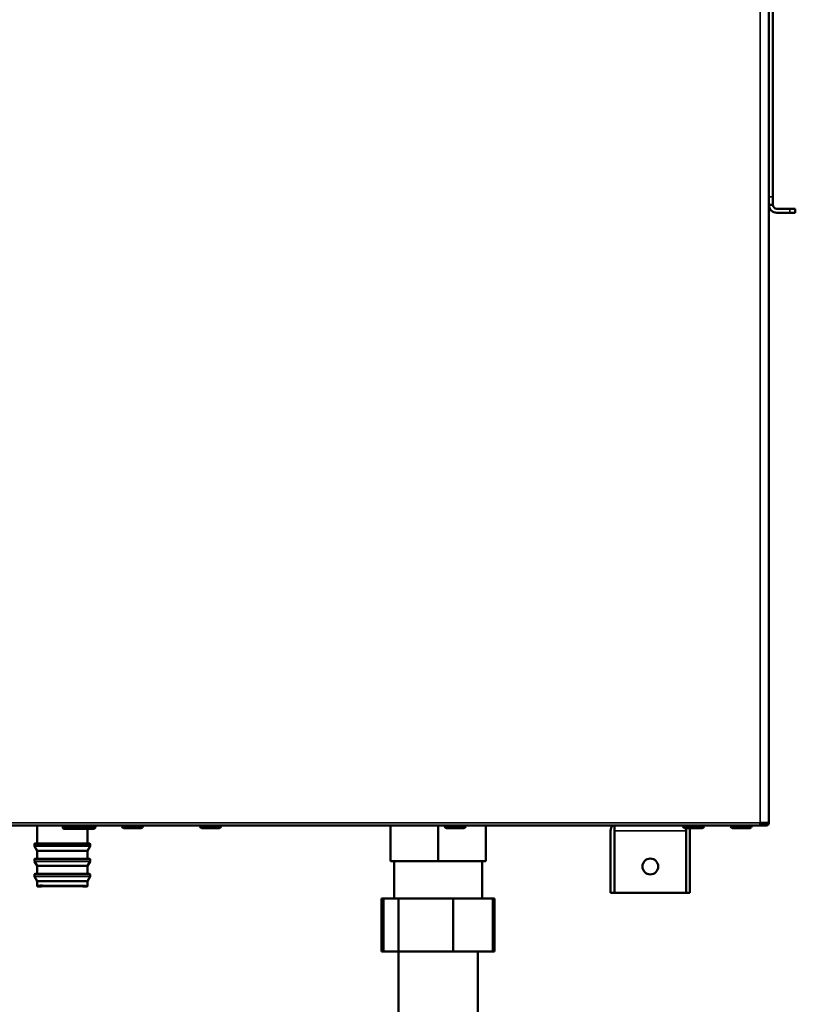
# Model space of a CAD drawing. Units: inches. Extents: x 76 to 374, y 98 to 306.
# Drawn here: x 308 to 320, y 134 to 149 of the extents above; entities that cross this region are included whole.
import ezdxf

# ---------------------------------------------------------------- set-up
doc = ezdxf.new("R2010")
doc.units = ezdxf.units.IN
doc.header["$LTSCALE"] = 25
doc.header["$MEASUREMENT"] = 0
doc.layers.add('Visible (ANSI)', color=7, linetype='Continuous', lineweight=50)
doc.layers.add('Visible Narrow (ANSI)', color=7, linetype='Continuous', lineweight=35)

msp = doc.modelspace()

# ---------------------------------------------------------------- linework, layer by layer
at = {"layer": 'Visible (ANSI)'}
for p, q in [((319.447, 169.4), (319.447, 136.61)), ((319.506, 145.921), (319.506, 169.37)), ((319.506, 145.803), (319.506, 145.921)), ((319.506, 145.803), (319.447, 145.803)), ((319.566, 145.744), (319.762, 145.744)), ((319.841, 145.744), (319.762, 145.744)), ((319.841, 145.744), (319.841, 145.685)), ((319.566, 145.685), (319.762, 145.685)), ((319.762, 145.685), (319.841, 145.685)), ((319.388, 136.571), (297.991, 136.571)), ((308.562, 136.571), (308.562, 136.303)), ((308.942, 136.542), (308.942, 136.571)), ((309.31, 136.522), (308.962, 136.522)), ((309.31, 136.522), (309.408, 136.523)), ((309.31, 136.522), (309.31, 136.303)), ((309.428, 136.565), (309.428, 136.543)), ((309.821, 136.571), (309.821, 136.558)), ((309.848, 136.531), (310.11, 136.531)), ((310.136, 136.571), (310.136, 136.558)), ((310.983, 136.571), (310.983, 136.558)), ((311.009, 136.531), (311.272, 136.531)), ((311.298, 136.571), (311.298, 136.558)), ((313.817, 136.039), (313.817, 136.571)), ((314.526, 136.039), (314.526, 136.571)), ((314.625, 136.571), (314.625, 136.558)), ((314.651, 136.531), (314.913, 136.531)), ((314.94, 136.571), (314.94, 136.558)), ((315.235, 136.039), (315.235, 136.571)), ((317.093, 136.492), (317.093, 135.567)), ((317.152, 136.571), (317.152, 136.492)), ((317.152, 136.492), (317.152, 136.571)), ((317.152, 136.492), (317.152, 135.567)), ((317.152, 136.492), (317.152, 135.567)), ((318.168, 136.571), (318.168, 136.558)), ((318.194, 136.531), (318.457, 136.531)), ((318.215, 136.492), (318.215, 136.531)), ((318.215, 136.492), (318.215, 136.531)), ((318.215, 136.492), (318.215, 135.567)), ((318.215, 136.492), (318.215, 135.567)), ((318.274, 136.492), (318.274, 135.567)), ((318.483, 136.571), (318.483, 136.558)), ((318.877, 136.571), (318.877, 136.558)), ((318.903, 136.531), (319.165, 136.531)), ((319.191, 136.571), (319.191, 136.558)), ((319.317, 136.61), (319.447, 136.61)), ((319.317, 136.61), (319.317, 136.61)), ((319.317, 136.61), (319.397, 136.61)), ((319.317, 136.582), (319.317, 136.61)), ((319.317, 136.582), (319.397, 136.582)), ((319.408, 136.571), (319.388, 136.571)), ((319.408, 136.61), (319.397, 136.61)), ((319.397, 136.582), (319.397, 136.61)), ((319.436, 136.582), (319.408, 136.61)), ((319.408, 136.61), (319.408, 136.599)), ((319.408, 136.599), (319.408, 136.571)), ((308.522, 136.295), (308.522, 136.266)), ((308.562, 136.195), (308.523, 136.262)), ((308.562, 136.303), (308.53, 136.303)), ((308.562, 136.303), (309.31, 136.303)), ((309.31, 136.303), (309.341, 136.303)), ((309.31, 136.195), (309.348, 136.262)), ((309.349, 136.295), (309.349, 136.266)), ((308.522, 136.069), (308.522, 136.04)), ((308.562, 136.077), (308.53, 136.077)), ((309.31, 136.195), (308.562, 136.195)), ((308.562, 136.195), (308.562, 136.077)), ((308.562, 136.077), (309.31, 136.077)), ((309.31, 136.195), (309.31, 136.077)), ((309.31, 136.077), (309.341, 136.077)), ((309.349, 136.069), (309.349, 136.04)), ((308.562, 135.97), (308.523, 136.036)), ((309.31, 135.97), (308.562, 135.97)), ((308.562, 135.97), (308.562, 135.852)), ((309.31, 135.97), (309.348, 136.036)), ((309.31, 135.97), (309.31, 135.852)), ((314.526, 136.039), (313.817, 136.039)), ((313.872, 136.039), (313.872, 135.484)), ((315.235, 136.039), (314.526, 136.039)), ((315.181, 136.039), (315.181, 135.484)), ((308.522, 135.843), (308.522, 135.814)), ((308.562, 135.744), (308.523, 135.81)), ((308.562, 135.852), (308.53, 135.851)), ((308.562, 135.852), (309.31, 135.852)), ((309.31, 135.852), (309.341, 135.851)), ((309.31, 135.744), (309.348, 135.81)), ((309.349, 135.843), (309.349, 135.814)), ((309.31, 135.744), (308.562, 135.744)), ((308.562, 135.744), (308.562, 135.673)), ((308.569, 135.665), (308.627, 135.665)), ((309.244, 135.665), (309.302, 135.665)), ((309.31, 135.744), (309.31, 135.673)), ((313.685, 135.484), (313.685, 134.697)), ((313.685, 135.484), (313.712, 135.484)), ((313.712, 135.484), (313.712, 134.697)), ((313.712, 135.484), (313.937, 135.484)), ((313.937, 135.484), (313.937, 134.697)), ((313.937, 135.484), (314.751, 135.484)), ((314.751, 135.484), (314.751, 134.697)), ((314.751, 135.484), (315.34, 135.484)), ((315.34, 135.484), (315.367, 135.484)), ((315.34, 135.484), (315.34, 134.697)), ((315.367, 135.484), (315.367, 134.697)), ((317.093, 135.567), (317.152, 135.567)), ((318.215, 135.567), (317.152, 135.567)), ((318.274, 135.567), (318.215, 135.567)), ((313.712, 134.697), (313.685, 134.697)), ((313.937, 134.697), (313.712, 134.697)), ((313.936, 133.041), (313.936, 134.697)), ((314.751, 134.697), (313.937, 134.697)), ((315.34, 134.697), (314.751, 134.697)), ((315.117, 133.125), (315.117, 134.697)), ((315.367, 134.697), (315.34, 134.697))]:
    msp.add_line(p, q, dxfattribs=at)
msp.add_circle((317.684, 135.961), 0.118, dxfattribs=at)
for centre, radius, start, end in [((319.566, 145.803), 0.118, 180, 270), ((319.566, 145.803), 0.0591, 180, 270), ((309.408, 136.543), 0.0197, 270.5, 0), ((309.408, 136.565), 0.0197, 0, 17.2755), ((309.848, 136.558), 0.0262, 180, 270), ((310.11, 136.558), 0.0262, 270, 0), ((311.009, 136.558), 0.0262, 180, 270), ((311.272, 136.558), 0.0262, 270, 0), ((314.651, 136.558), 0.0262, 180, 270), ((314.913, 136.558), 0.0262, 270, 0), ((317.211, 136.492), 0.118, 138.1897, 180), ((317.211, 136.492), 0.0591, 177.0409, 180), ((318.194, 136.558), 0.0262, 180, 270), ((318.156, 136.492), 0.0591, 0, 2.9591), ((318.156, 136.492), 0.118, 0, 19.4712), ((318.457, 136.558), 0.0262, 270, 0), ((318.903, 136.558), 0.0262, 180, 270), ((319.165, 136.558), 0.0262, 270, 0), ((319.408, 136.61), 0.0000787, 315, 0), ((319.408, 136.61), 0.0394, 315, 0), ((308.53, 136.295), 0.00787, 90.5, 180), ((308.53, 136.266), 0.00787, 180, 210), ((309.341, 136.295), 0.00787, 0, 89.5), ((309.341, 136.266), 0.00787, 330, 0), ((308.53, 136.069), 0.00787, 90.5, 180), ((309.341, 136.069), 0.00787, 0, 89.5), ((308.53, 136.04), 0.00787, 180, 210), ((309.341, 136.04), 0.00787, 330, 0), ((308.53, 135.843), 0.00787, 90.9, 180), ((308.53, 135.814), 0.00787, 180, 210), ((309.341, 135.843), 0.00787, 0, 89.1), ((309.341, 135.814), 0.00787, 330, 0)]:
    msp.add_arc(centre, radius, start, end, dxfattribs=at)
msp.add_ellipse((308.936, 135.665), major_axis=(-0.309, 0), ratio=0.017455, start_param=3.142202, end_param=6.282576, dxfattribs=at)
for points, knots in [([(308.942, 136.542), (308.942, 136.54), (308.943, 136.537), (308.945, 136.532), (308.946, 136.53), (308.95, 136.526), (308.952, 136.525), (308.957, 136.523), (308.959, 136.522), (308.962, 136.522), (308.962, 136.522), (308.962, 136.522)], [0, 0, 0, 0, 0.01883685, 0.01883685, 0.03767371, 0.03767371, 0.05651887, 0.05651887, 0.07536403, 0.07536403, 0.07538704, 0.07538704, 0.07538704, 0.07538704]), ([(319.397, 136.582), (319.395, 136.579), (319.394, 136.576), (319.391, 136.572), (319.389, 136.571), (319.388, 136.571)], [0, 0, 0, 0, 0.5, 0.5, 1, 1, 1, 1]), ([(319.408, 136.61), (319.408, 136.61), (319.408, 136.61), (319.408, 136.61), (319.408, 136.61), (319.408, 136.61), (319.408, 136.61)], [0, 0, 0, 0, 0.5, 0.5, 0.5, 1, 1, 1, 1]), ([(319.436, 136.582), (319.432, 136.579), (319.428, 136.576), (319.423, 136.574), (319.418, 136.572), (319.413, 136.571), (319.408, 136.571)], [0, 0, 0, 0, 0.500001, 0.500001, 0.500001, 1, 1, 1, 1]), ([(308.567, 135.666), (308.566, 135.666), (308.566, 135.666), (308.564, 135.667), (308.563, 135.668), (308.562, 135.67), (308.562, 135.671), (308.562, 135.672), (308.562, 135.673), (308.562, 135.673)], [0, 0, 0, 0, 0.02132654, 0.02132654, 0.03234275, 0.03234275, 0.04335451, 0.04335451, 0.04757628, 0.04757628, 0.04757628, 0.04757628]), ([(309.302, 135.665), (309.303, 135.665), (309.304, 135.665), (309.304, 135.666), (309.304, 135.666), (309.304, 135.666), (309.304, 135.666)], [0.0004013, 0.0004013, 0.0004013, 0.0004013, 0.375, 0.375, 0.375, 0.407648, 0.407648, 0.407648, 0.407648]), ([(309.31, 135.673), (309.31, 135.672), (309.309, 135.671), (309.309, 135.669), (309.308, 135.668), (309.307, 135.667), (309.307, 135.667), (309.306, 135.666), (309.305, 135.666), (309.304, 135.666), (309.304, 135.666), (309.304, 135.666)], [0, 0, 0, 0, 0.01037804, 0.01037804, 0.01998754, 0.01998754, 0.02964159, 0.02964159, 0.0433803, 0.0433803, 0.04829034, 0.04829034, 0.04829034, 0.04829034])]:
    msp.add_open_spline(points, degree=3, knots=knots, dxfattribs=at)
for points in [[(308.562, 135.673), (308.562, 135.674), (308.589, 135.676), (308.639, 135.677)], [(308.569, 135.665), (308.568, 135.665), (308.567, 135.666), (308.567, 135.666)], [(309.308, 135.674), (309.309, 135.674), (309.31, 135.673), (309.31, 135.673)]]:
    msp.add_open_spline(points, degree=3, dxfattribs=at)
at = {"layer": 'Visible Narrow (ANSI)'}
for p, q in [((319.317, 136.61), (319.317, 169.4)), ((319.447, 145.921), (319.506, 145.921)), ((319.762, 145.685), (319.762, 145.744)), ((297.991, 136.61), (319.317, 136.61)), ((308.943, 136.542), (308.942, 136.542)), ((308.943, 136.571), (308.943, 136.542)), ((308.962, 136.523), (308.962, 136.522)), ((309.408, 136.523), (309.034, 136.523)), ((309.038, 136.543), (309.038, 136.565)), ((309.428, 136.565), (309.038, 136.565)), ((309.038, 136.543), (309.428, 136.543)), ((309.821, 136.558), (310.136, 136.558)), ((310.983, 136.558), (311.298, 136.558)), ((314.625, 136.558), (314.94, 136.558)), ((318.215, 136.492), (317.152, 136.492)), ((318.168, 136.558), (318.483, 136.558)), ((318.877, 136.558), (319.191, 136.558)), ((309.349, 136.295), (308.522, 136.295)), ((308.522, 136.266), (309.349, 136.266)), ((309.348, 136.262), (308.523, 136.262)), ((308.53, 136.303), (309.341, 136.303)), ((309.349, 136.069), (308.522, 136.069)), ((308.53, 136.077), (309.341, 136.077)), ((308.522, 136.04), (309.349, 136.04)), ((309.348, 136.036), (308.523, 136.036)), ((309.349, 135.843), (308.522, 135.843)), ((308.522, 135.814), (309.349, 135.814)), ((309.348, 135.81), (308.523, 135.81)), ((308.53, 135.851), (309.341, 135.851))]:
    msp.add_line(p, q, dxfattribs=at)
for centre, major_axis, ratio, start_param, end_param in [((308.962, 136.542), (0, -0.0197), 0.999887, 4.711982, 6.283185), ((309.034, 136.543), (0, -0.0197), 0.207475, 0.008657, 1.570726), ((309.034, 136.565), (0, 0.0197), 0.20758, 4.712389, 5.013903), ((308.938, 135.665), (-0.368, 0), 0.016463, 4.718587, 5.632955)]:
    msp.add_ellipse(centre, major_axis=major_axis, ratio=ratio, start_param=start_param, end_param=end_param, dxfattribs=at)
for points, knots in [([(308.943, 136.542), (308.943, 136.543), (308.954, 136.543), (308.99, 136.543), (309.015, 136.543), (309.038, 136.543)], [0, 0, 0, 0, 0.5, 0.5, 1, 1, 1, 1]), ([(309.038, 136.565), (309.027, 136.565), (309.015, 136.565), (309.003, 136.566), (308.995, 136.567), (308.987, 136.567), (308.979, 136.568), (308.977, 136.568), (308.974, 136.568), (308.972, 136.569), (308.967, 136.569), (308.962, 136.57), (308.957, 136.571)], [0, 0, 0, 0, 0.3027187, 0.3027187, 0.3027187, 0.5, 0.5, 0.5, 0.5610939, 0.5610939, 0.5610939, 0.7088117, 0.7088117, 0.7088117, 0.7088117]), ([(308.962, 136.523), (308.962, 136.523), (308.964, 136.523), (308.964, 136.523), (308.964, 136.523), (308.965, 136.523), (308.965, 136.523), (308.966, 136.523), (308.966, 136.523), (308.967, 136.523), (308.967, 136.523), (308.968, 136.523), (308.968, 136.523), (308.968, 136.523), (308.971, 136.523), (308.973, 136.523), (308.977, 136.523), (308.981, 136.523), (308.985, 136.523), (308.987, 136.523), (308.988, 136.523), (308.989, 136.523), (308.99, 136.523), (308.996, 136.523), (308.996, 136.523), (308.996, 136.523), (309, 136.523), (309.002, 136.523), (309.004, 136.523), (309.006, 136.523), (309.008, 136.523), (309.017, 136.523), (309.022, 136.523), (309.034, 136.523)], [0, 0, 0, 0, 0.125, 0.125, 0.125, 0.1875, 0.1875, 0.1875, 0.21875, 0.21875, 0.21875, 0.25, 0.25, 0.25, 0.3125, 0.3125, 0.3125, 0.469332, 0.469332, 0.469332, 0.5625, 0.5625, 0.5625, 0.625, 0.625, 0.625, 0.6875, 0.6875, 0.6875, 0.75, 0.75, 0.75, 1, 1, 1, 1]), ([(308.639, 135.677), (308.649, 135.677), (308.66, 135.677), (308.672, 135.678), (308.678, 135.678), (308.684, 135.678), (308.69, 135.678), (308.694, 135.678), (308.697, 135.678), (308.7, 135.678), (308.703, 135.678), (308.708, 135.678), (308.71, 135.678), (308.719, 135.678), (308.731, 135.678), (308.743, 135.678), (308.75, 135.679), (308.757, 135.679), (308.764, 135.679), (308.772, 135.679), (308.781, 135.679), (308.788, 135.679), (308.84, 135.679), (308.891, 135.68), (308.936, 135.68)], [0, 0, 0, 0, 0.125, 0.125, 0.125, 0.1875, 0.1875, 0.1875, 0.21875, 0.21875, 0.21875, 0.25, 0.25, 0.25, 0.375, 0.375, 0.375, 0.4375, 0.4375, 0.4375, 0.5, 0.5, 0.5, 1, 1, 1, 1]), ([(308.643, 135.67), (308.64, 135.672), (308.639, 135.674), (308.639, 135.676), (308.639, 135.677)], [0.5032148, 0.5032148, 0.5032148, 0.5032148, 0.7531605, 0.9999953, 0.9999953, 0.9999953, 0.9999953]), ([(308.936, 135.68), (308.982, 135.68), (309.032, 135.679), (309.082, 135.679), (309.111, 135.679), (309.139, 135.678), (309.165, 135.678), (309.202, 135.678), (309.235, 135.677), (309.26, 135.676), (309.273, 135.676), (309.284, 135.676), (309.292, 135.675), (309.296, 135.675), (309.3, 135.675), (309.302, 135.674), (309.305, 135.674), (309.307, 135.674), (309.308, 135.674)], [0, 0, 0, 0, 0.319479, 0.319479, 0.319479, 0.5, 0.5, 0.5, 0.75, 0.75, 0.75, 0.875, 0.875, 0.875, 0.9375, 0.9375, 0.9375, 1, 1, 1, 1]), ([(309.302, 135.665), (309.302, 135.667), (309.263, 135.669), (309.195, 135.67), (309.165, 135.67), (309.133, 135.671), (309.096, 135.671), (309.047, 135.671), (308.991, 135.671), (308.936, 135.671)], [0, 0, 0, 0, 0.5, 0.5, 0.5, 0.7168494, 0.7168494, 0.7168494, 1, 1, 1, 1])]:
    msp.add_open_spline(points, degree=3, knots=knots, dxfattribs=at)
msp.add_open_spline([(308.643, 135.67), (308.597, 135.668), (308.57, 135.667), (308.569, 135.665)], degree=3, dxfattribs=at)

doc.saveas('drawing.dxf')
